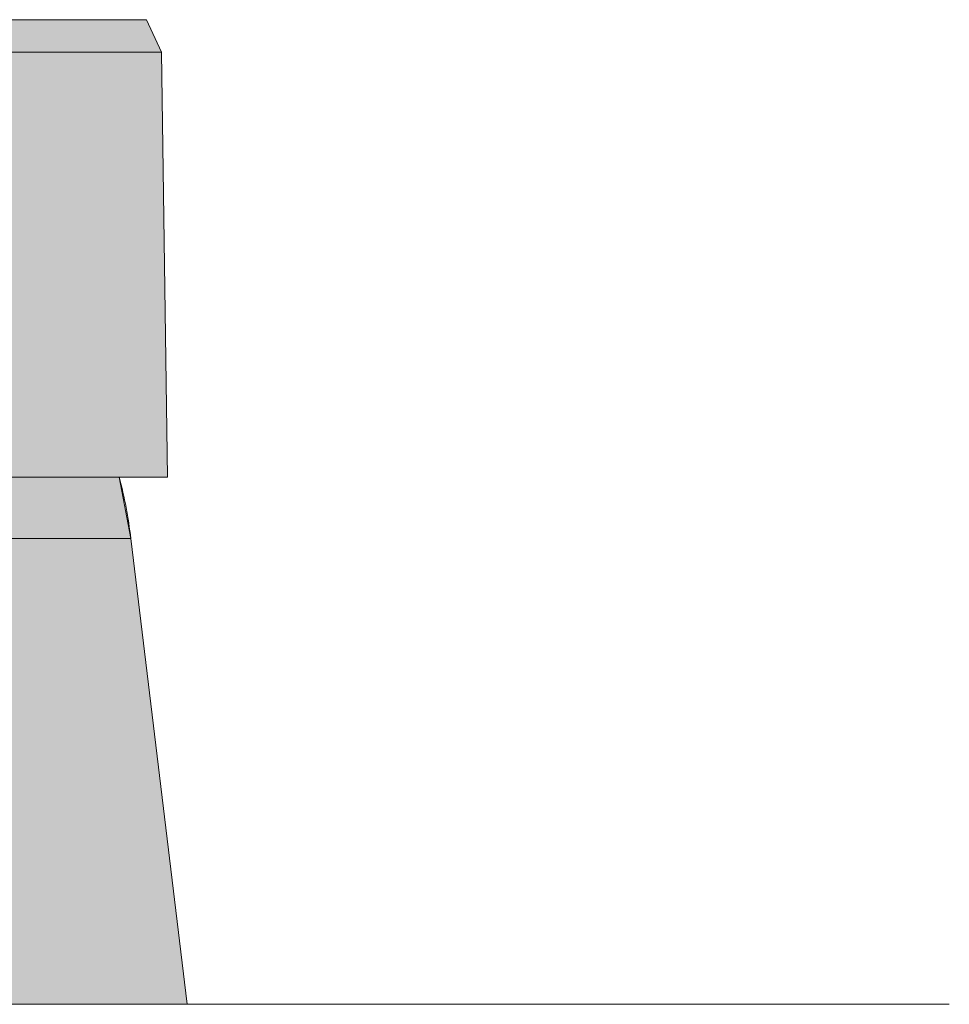
# Model space of a CAD drawing. Units: millimetres. Extents: x -14275 to 12225, y -23269 to -15183.
# Drawn here: x 6319 to 6381, y -22002 to -21937 of the extents above; entities that cross this region are included whole.
import ezdxf

# ---------------------------------------------------------------- set-up
doc = ezdxf.new("R2010")
doc.units = ezdxf.units.MM
doc.layers.add('Cross', color=1, linetype='Continuous', lineweight=18)
doc.layers.add('Z-631_Modular', color=7, linetype='Continuous')

# ---------------------------------------------------------------- blocks, each defined once
blk = doc.blocks.new('Center_cross')
at = {"color": 1}
blk.add_line((85, 0), (-85, 0), dxfattribs=at)
blk = doc.blocks.new('11623009     Thimble 70 trimless adjustable LED medium GE white struc_FV')
at = {"layer": 'Z-631_Modular', "lineweight": 18}
h = blk.add_hatch(color=256, dxfattribs=at)
h.dxf.hatch_style = 1
h.set_gradient(color1=(51, 51, 51), color2=(5, 5, 5), tint=1, name='INVCYLINDER')
edge = h.paths.add_edge_path()
edge.add_line((-32, 65), (-33, 62.855))
edge.add_line((-33, 62.855), (-33.392, 34.8))
edge.add_line((-33.392, 34.8), (-3.9, 34.8))
edge.add_line((-3.9, 34.8), (-4.02, 53.93))
edge.add_arc((0, 53.807), 4.022, -0.09573, 178.23677, ccw=False)
edge.add_line((4.022, 53.8), (3.9, 34.8))
edge.add_line((3.9, 34.8), (33.392, 34.8))
edge.add_line((33.392, 34.8), (33, 62.855))
edge.add_line((33, 62.855), (32, 65))
edge.add_line((32, 65), (-32, 65))
h = blk.add_hatch(color=256, dxfattribs=at)
h.dxf.hatch_style = 1
h.set_gradient(color1=(192, 192, 192), tint=1, name='CYLINDER')
edge = h.paths.add_edge_path()
edge.add_line((-30.209, 34.8), (-30.973, 30.758))
edge.add_line((-30.973, 30.758), (-34.7, 0))
edge.add_line((-34.7, 0), (34.7, 0))
edge.add_line((34.7, 0), (30.973, 30.753))
edge.add_line((30.973, 30.753), (30.209, 34.8))
edge.add_line((30.209, 34.8), (3.9, 34.8))
edge.add_line((3.9, 34.8), (3.9, 29.87))
edge.add_line((3.9, 29.87), (4.522, 29.884))
edge.add_arc((4.485, 29.512), 0.373, -6.22557, 84.28905, ccw=False)
edge.add_line((4.856, 29.472), (4.856, 26.984))
edge.add_arc((4.062, 27.025), 0.795, 289.28902, 356.9903, ccw=False)
edge.add_arc((3.916, 27.095), 0.916, 268.97806, 296.44769, ccw=False)
edge.add_line((3.9, 26.179), (-3.9, 26.179))
edge.add_arc((-3.9, 27.149), 0.97, 189.81869, 270, ccw=False)
edge.add_line((-4.856, 26.984), (-4.856, 29.472))
edge.add_arc((-4.486, 29.516), 0.372, 98.01127, 186.75014, ccw=False)
edge.add_arc((-4.364, 23.221), 6.666, 86.01085, 91.49768, ccw=False)
edge.add_line((-3.9, 29.87), (-3.9, 34.8))
edge.add_line((-3.9, 34.8), (-30.209, 34.8))
at = {"layer": 'Z-631_Modular', "linetype": 'Continuous', "lineweight": 18}
for p, q in [((-32, 65), (32, 65)), ((33, 62.855), (32, 65)), ((-33, 62.855), (33, 62.855)), ((33.392, 34.8), (33, 62.855)), ((33.392, 34.8), (4.031, 34.8)), ((34.7, 0), (-34.7, 0))]:
    blk.add_line(p, q, dxfattribs=at)
at = {"layer": 'Z-631_Modular', "color": 252, "linetype": 'Continuous', "lineweight": 18, "true_color": 0x939598}
for p, q in [((30.973, 30.753), (3.897, 30.753)), ((34.7, 0), (30.973, 30.753))]:
    blk.add_line(p, q, dxfattribs=at)
at = {"layer": 'Z-631_Modular', "lineweight": 18}
blk.add_lwpolyline([(-32, 65), (-33, 62.855), (-33.392, 34.8), (-3.9, 34.8), (-4.02, 53.93, -0.985553), (4.022, 53.8), (3.9, 34.8), (33.392, 34.8), (33, 62.855), (32, 65)], format="xyb", close=True, dxfattribs=at)
at = {"layer": 'Z-631_Modular', "color": 252, "lineweight": 18, "true_color": 0x939598}
blk.add_lwpolyline([(-30.209, 34.8), (-30.973, 30.758), (-34.7, 0), (34.7, 0), (30.973, 30.753), (30.209, 34.8), (3.9, 34.8), (3.9, 29.87), (4.522, 29.884, -0.416847), (4.856, 29.472), (4.856, 26.984, -0.304306), (4.324, 26.275, -0.120436), (3.9, 26.179), (-3.9, 26.179, -0.364866), (-4.856, 26.984), (-4.856, 29.472, -0.407781), (-4.538, 29.884, -0.023945), (-3.9, 29.87), (-3.9, 34.8)], format="xyb", close=True, dxfattribs=at)
at = {"layer": 'Z-631_Modular', "color": 252, "linetype": 'Continuous', "lineweight": 18, "true_color": 0x939598}
blk.add_arc((0, 27), 31.2, 6.90922, 14.47809, dxfattribs=at)

msp = doc.modelspace()

# ---------------------------------------------------------------- block references
at = {"layer": 'Cross'}
msp.add_blockref('Center_cross', (6295.57, -22001.804), dxfattribs=at)
at = {"layer": 'Z-631_Modular'}
msp.add_blockref('11623009     Thimble 70 trimless adjustable LED medium GE white struc_FV', (6295.57, -22001.804), dxfattribs=at)

doc.saveas('drawing.dxf')
